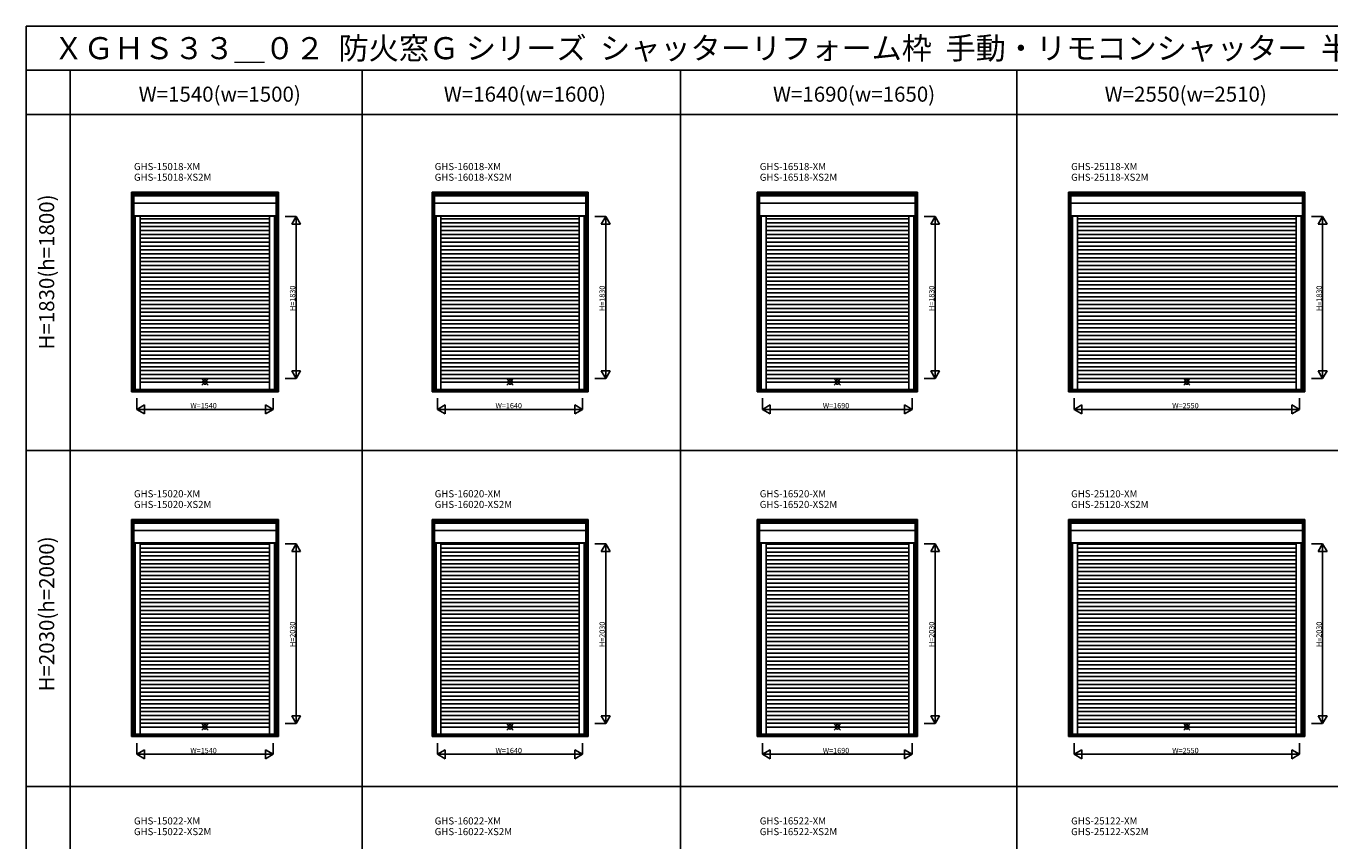
# Model space of a CAD drawing. Extents: x 0 to 27500, y 0 to 20000.
# Drawn here: x 0 to 14740, y 10785 to 20000 of the extents above; entities that cross this region are included whole.
import ezdxf
from ezdxf.enums import TextEntityAlignment as Align

# ---------------------------------------------------------------- set-up
doc = ezdxf.new("R2010")
doc.units = 0
doc.layers.get('0').update_dxf_attribs({"linetype": 'CONTINUOUS'})
for name, color, linetype in [('YKK_A1', 4, 'CONTINUOUS'), ('YKK_F1', 7, 'CONTINUOUS'), ('YKK_IN', 1, 'CONTINUOUS'), ('YKK_N1', 2, 'CONTINUOUS')]:
    doc.layers.add(name, color=color, linetype=linetype)
doc.styles.add('EXTFONT', font='txt.shx', dxfattribs={"height": 60, "bigfont": 'EXTFONT'})
doc.styles.get("Standard").update_dxf_attribs({"font": 'txt', "bigfont": 'BIGFONT'})

msp = doc.modelspace()

# ---------------------------------------------------------------- linework, layer by layer
at = {"layer": 'YKK_A1'}
for p, q in [((1191.003431, 18121.496836), (2853.002872, 18121.496836)), ((1191.003431, 15865.496306), (1191.003431, 18121.496836)), ((1209.941254, 15865.496306), (1209.941254, 18121.496836)), ((1216.003431, 15865.496306), (1216.003431, 18121.496836)), ((1216.003431, 18102.559012), (2828.002872, 18102.559012)), ((1216.003431, 18096.496836), (2828.002872, 18096.496836)), ((1217.503127, 18089.496939), (2826.503176, 18089.496939)), ((1217.503127, 18089.496939), (1217.503127, 15891.997366)), ((1217.503127, 18078.809653), (2826.503176, 18078.809653)), ((1217.503127, 17996.0081), (2826.503176, 17996.0081)), ((2826.503176, 18089.496939), (2826.503176, 15891.997366)), ((2828.002872, 15865.496306), (2828.002872, 18121.496836)), ((2834.065049, 15865.496306), (2834.065049, 18121.496836)), ((2853.002872, 15865.496306), (2853.002872, 18121.496836)), ((4591.003431, 18121.496836), (6353.002872, 18121.496836)), ((4591.003431, 15865.496306), (4591.003431, 18121.496836)), ((4609.941254, 15865.496306), (4609.941254, 18121.496836)), ((4616.003431, 15865.496306), (4616.003431, 18121.496836)), ((4616.003431, 18102.559012), (6328.002872, 18102.559012)), ((4616.003431, 18096.496836), (6328.002872, 18096.496836)), ((4617.503127, 18089.496939), (6326.503176, 18089.496939)), ((4617.503127, 18089.496939), (4617.503127, 15891.997366)), ((4617.503127, 18078.809653), (6326.503176, 18078.809653)), ((4617.503127, 17996.0081), (6326.503176, 17996.0081)), ((6326.503176, 18089.496939), (6326.503176, 15891.997366)), ((6328.002872, 15865.496306), (6328.002872, 18121.496836)), ((6334.065049, 15865.496306), (6334.065049, 18121.496836)), ((6353.002872, 15865.496306), (6353.002872, 18121.496836)), ((8266.003433, 18121.496836), (10078.002874, 18121.496836)), ((8266.003433, 15865.496306), (8266.003433, 18121.496836)), ((8284.941256, 15865.496306), (8284.941256, 18121.496836)), ((8291.003433, 15865.496306), (8291.003433, 18121.496836)), ((8291.003433, 18102.559012), (10053.002874, 18102.559012)), ((8291.003433, 18096.496836), (10053.002874, 18096.496836)), ((8292.503129, 18089.496939), (10051.503178, 18089.496939)), ((8292.503129, 18089.496939), (8292.503129, 15891.997366)), ((8292.503129, 18078.809653), (10051.503178, 18078.809653)), ((8292.503129, 17996.0081), (10051.503178, 17996.0081)), ((10051.503178, 18089.496939), (10051.503178, 15891.997366)), ((10053.002874, 15865.496306), (10053.002874, 18121.496836)), ((10059.065051, 15865.496306), (10059.065051, 18121.496836)), ((10078.002874, 15865.496306), (10078.002874, 18121.496836)), ((11786.003431, 18121.496836), (14458.002872, 18121.496836)), ((11786.003431, 15865.496306), (11786.003431, 18121.496836)), ((11804.941254, 15865.496306), (11804.941254, 18121.496836)), ((11811.003431, 15865.496306), (11811.003431, 18121.496836)), ((11811.003431, 18102.559012), (14433.002872, 18102.559012)), ((11811.003431, 18096.496836), (14433.002872, 18096.496836)), ((11812.503127, 18089.496939), (14431.503176, 18089.496939)), ((11812.503127, 18089.496939), (11812.503127, 15891.997366)), ((11812.503127, 18078.809653), (14431.503176, 18078.809653)), ((11812.503127, 17996.0081), (14431.503176, 17996.0081)), ((14431.503176, 18089.496939), (14431.503176, 15891.997366)), ((14433.002872, 15865.496306), (14433.002872, 18121.496836)), ((14439.065049, 15865.496306), (14439.065049, 18121.496836)), ((14458.002872, 15865.496306), (14458.002872, 18121.496836)), ((1217.503127, 17854.996903), (2826.503176, 17854.996903)), ((1217.503127, 17851.994502), (2826.503176, 17851.994502)), ((1234.503144, 17851.994502), (1234.503144, 15891.997366)), ((1290.503144, 17851.994502), (1290.503144, 15891.997366)), ((2753.503159, 17851.994502), (2753.503159, 15891.997366)), ((2809.503159, 17851.994502), (2809.503159, 15891.997366)), ((4617.503127, 17854.996903), (6326.503176, 17854.996903)), ((4617.503127, 17851.994502), (6326.503176, 17851.994502)), ((4634.503144, 17851.994502), (4634.503144, 15891.997366)), ((4690.503144, 17851.994502), (4690.503144, 15891.997366)), ((6253.503159, 17851.994502), (6253.503159, 15891.997366)), ((6309.503159, 17851.994502), (6309.503159, 15891.997366)), ((8292.503129, 17854.996903), (10051.503178, 17854.996903)), ((8292.503129, 17851.994502), (10051.503178, 17851.994502)), ((8309.503146, 17851.994502), (8309.503146, 15891.997366)), ((8365.503146, 17851.994502), (8365.503146, 15891.997366)), ((9978.503161, 17851.994502), (9978.503161, 15891.997366)), ((10034.503161, 17851.994502), (10034.503161, 15891.997366)), ((11812.503127, 17854.996903), (14431.503176, 17854.996903)), ((11812.503127, 17851.994502), (14431.503176, 17851.994502)), ((11829.503144, 17851.994502), (11829.503144, 15891.997366)), ((11885.503144, 17851.994502), (11885.503144, 15891.997366)), ((14358.503159, 17851.994502), (14358.503159, 15891.997366)), ((14414.503159, 17851.994502), (14414.503159, 15891.997366)), ((2753.503159, 17819.997406), (1290.503144, 17819.997406)), ((2753.503159, 17775.997406), (1290.503144, 17775.997406)), ((2753.503159, 17731.997406), (1290.503144, 17731.997406)), ((6253.503159, 17819.997406), (4690.503144, 17819.997406)), ((6253.503159, 17775.997406), (4690.503144, 17775.997406)), ((6253.503159, 17731.997406), (4690.503144, 17731.997406)), ((9978.503161, 17819.997406), (8365.503146, 17819.997406)), ((9978.503161, 17775.997406), (8365.503146, 17775.997406)), ((9978.503161, 17731.997406), (8365.503146, 17731.997406)), ((14358.503159, 17819.997406), (11885.503144, 17819.997406)), ((14358.503159, 17775.997406), (11885.503144, 17775.997406)), ((14358.503159, 17731.997406), (11885.503144, 17731.997406)), ((2753.503159, 17687.997406), (1290.503144, 17687.997406)), ((2753.503159, 17643.997406), (1290.503144, 17643.997406)), ((2753.503159, 17599.997406), (1290.503144, 17599.997406)), ((2753.503159, 17555.997406), (1290.503144, 17555.997406)), ((6253.503159, 17687.997406), (4690.503144, 17687.997406)), ((6253.503159, 17643.997406), (4690.503144, 17643.997406)), ((6253.503159, 17599.997406), (4690.503144, 17599.997406)), ((6253.503159, 17555.997406), (4690.503144, 17555.997406)), ((9978.503161, 17687.997406), (8365.503146, 17687.997406)), ((9978.503161, 17643.997406), (8365.503146, 17643.997406)), ((9978.503161, 17599.997406), (8365.503146, 17599.997406)), ((9978.503161, 17555.997406), (8365.503146, 17555.997406)), ((14358.503159, 17687.997406), (11885.503144, 17687.997406)), ((14358.503159, 17643.997406), (11885.503144, 17643.997406)), ((14358.503159, 17599.997406), (11885.503144, 17599.997406)), ((14358.503159, 17555.997406), (11885.503144, 17555.997406)), ((2753.503159, 17511.997406), (1290.503144, 17511.997406)), ((2753.503159, 17467.997406), (1290.503144, 17467.997406)), ((2753.503159, 17423.997406), (1290.503144, 17423.997406)), ((6253.503159, 17511.997406), (4690.503144, 17511.997406)), ((6253.503159, 17467.997406), (4690.503144, 17467.997406)), ((6253.503159, 17423.997406), (4690.503144, 17423.997406)), ((9978.503161, 17511.997406), (8365.503146, 17511.997406)), ((9978.503161, 17467.997406), (8365.503146, 17467.997406)), ((9978.503161, 17423.997406), (8365.503146, 17423.997406)), ((14358.503159, 17511.997406), (11885.503144, 17511.997406)), ((14358.503159, 17467.997406), (11885.503144, 17467.997406)), ((14358.503159, 17423.997406), (11885.503144, 17423.997406)), ((2753.503159, 17379.997406), (1290.503144, 17379.997406)), ((2753.503159, 17335.997406), (1290.503144, 17335.997406)), ((2753.503159, 17291.997406), (1290.503144, 17291.997406)), ((2753.503159, 17247.997406), (1290.503144, 17247.997406)), ((6253.503159, 17379.997406), (4690.503144, 17379.997406)), ((6253.503159, 17335.997406), (4690.503144, 17335.997406)), ((6253.503159, 17291.997406), (4690.503144, 17291.997406)), ((6253.503159, 17247.997406), (4690.503144, 17247.997406)), ((9978.503161, 17379.997406), (8365.503146, 17379.997406)), ((9978.503161, 17335.997406), (8365.503146, 17335.997406)), ((9978.503161, 17291.997406), (8365.503146, 17291.997406)), ((9978.503161, 17247.997406), (8365.503146, 17247.997406)), ((14358.503159, 17379.997406), (11885.503144, 17379.997406)), ((14358.503159, 17335.997406), (11885.503144, 17335.997406)), ((14358.503159, 17291.997406), (11885.503144, 17291.997406)), ((14358.503159, 17247.997406), (11885.503144, 17247.997406)), ((2753.503159, 17203.997406), (1290.503144, 17203.997406)), ((2753.503159, 17159.997406), (1290.503144, 17159.997406)), ((2753.503159, 17115.997406), (1290.503144, 17115.997406)), ((6253.503159, 17203.997406), (4690.503144, 17203.997406)), ((6253.503159, 17159.997406), (4690.503144, 17159.997406)), ((6253.503159, 17115.997406), (4690.503144, 17115.997406)), ((9978.503161, 17203.997406), (8365.503146, 17203.997406)), ((9978.503161, 17159.997406), (8365.503146, 17159.997406)), ((9978.503161, 17115.997406), (8365.503146, 17115.997406)), ((14358.503159, 17203.997406), (11885.503144, 17203.997406)), ((14358.503159, 17159.997406), (11885.503144, 17159.997406)), ((14358.503159, 17115.997406), (11885.503144, 17115.997406)), ((2753.503159, 17071.997406), (1290.503144, 17071.997406)), ((2753.503159, 17027.997406), (1290.503144, 17027.997406)), ((2753.503159, 16983.997406), (1290.503144, 16983.997406)), ((6253.503159, 17071.997406), (4690.503144, 17071.997406)), ((6253.503159, 17027.997406), (4690.503144, 17027.997406)), ((6253.503159, 16983.997406), (4690.503144, 16983.997406)), ((9978.503161, 17071.997406), (8365.503146, 17071.997406)), ((9978.503161, 17027.997406), (8365.503146, 17027.997406)), ((9978.503161, 16983.997406), (8365.503146, 16983.997406)), ((14358.503159, 17071.997406), (11885.503144, 17071.997406)), ((14358.503159, 17027.997406), (11885.503144, 17027.997406)), ((14358.503159, 16983.997406), (11885.503144, 16983.997406)), ((2753.503159, 16939.997406), (1290.503144, 16939.997406)), ((2753.503159, 16895.997406), (1290.503144, 16895.997406)), ((2753.503159, 16851.997406), (1290.503144, 16851.997406)), ((2753.503159, 16807.997406), (1290.503144, 16807.997406)), ((6253.503159, 16939.997406), (4690.503144, 16939.997406)), ((6253.503159, 16895.997406), (4690.503144, 16895.997406)), ((6253.503159, 16851.997406), (4690.503144, 16851.997406)), ((6253.503159, 16807.997406), (4690.503144, 16807.997406)), ((9978.503161, 16939.997406), (8365.503146, 16939.997406)), ((9978.503161, 16895.997406), (8365.503146, 16895.997406)), ((9978.503161, 16851.997406), (8365.503146, 16851.997406)), ((9978.503161, 16807.997406), (8365.503146, 16807.997406)), ((14358.503159, 16939.997406), (11885.503144, 16939.997406)), ((14358.503159, 16895.997406), (11885.503144, 16895.997406)), ((14358.503159, 16851.997406), (11885.503144, 16851.997406)), ((14358.503159, 16807.997406), (11885.503144, 16807.997406)), ((2753.503159, 16763.997406), (1290.503144, 16763.997406)), ((2753.503159, 16719.997406), (1290.503144, 16719.997406)), ((2753.503159, 16675.997406), (1290.503144, 16675.997406)), ((6253.503159, 16763.997406), (4690.503144, 16763.997406)), ((6253.503159, 16719.997406), (4690.503144, 16719.997406)), ((6253.503159, 16675.997406), (4690.503144, 16675.997406)), ((9978.503161, 16763.997406), (8365.503146, 16763.997406)), ((9978.503161, 16719.997406), (8365.503146, 16719.997406)), ((9978.503161, 16675.997406), (8365.503146, 16675.997406)), ((14358.503159, 16763.997406), (11885.503144, 16763.997406)), ((14358.503159, 16719.997406), (11885.503144, 16719.997406)), ((14358.503159, 16675.997406), (11885.503144, 16675.997406)), ((2753.503159, 16631.997406), (1290.503144, 16631.997406)), ((2753.503159, 16587.997406), (1290.503144, 16587.997406)), ((2753.503159, 16543.997406), (1290.503144, 16543.997406)), ((6253.503159, 16631.997406), (4690.503144, 16631.997406)), ((6253.503159, 16587.997406), (4690.503144, 16587.997406)), ((6253.503159, 16543.997406), (4690.503144, 16543.997406)), ((9978.503161, 16631.997406), (8365.503146, 16631.997406)), ((9978.503161, 16587.997406), (8365.503146, 16587.997406)), ((9978.503161, 16543.997406), (8365.503146, 16543.997406)), ((14358.503159, 16631.997406), (11885.503144, 16631.997406)), ((14358.503159, 16587.997406), (11885.503144, 16587.997406)), ((14358.503159, 16543.997406), (11885.503144, 16543.997406)), ((2753.503159, 16499.997406), (1290.503144, 16499.997406)), ((2753.503159, 16455.997406), (1290.503144, 16455.997406)), ((2753.503159, 16411.997406), (1290.503144, 16411.997406)), ((2753.503159, 16367.997406), (1290.503144, 16367.997406)), ((6253.503159, 16499.997406), (4690.503144, 16499.997406)), ((6253.503159, 16455.997406), (4690.503144, 16455.997406)), ((6253.503159, 16411.997406), (4690.503144, 16411.997406)), ((6253.503159, 16367.997406), (4690.503144, 16367.997406)), ((9978.503161, 16499.997406), (8365.503146, 16499.997406)), ((9978.503161, 16455.997406), (8365.503146, 16455.997406)), ((9978.503161, 16411.997406), (8365.503146, 16411.997406)), ((9978.503161, 16367.997406), (8365.503146, 16367.997406)), ((14358.503159, 16499.997406), (11885.503144, 16499.997406)), ((14358.503159, 16455.997406), (11885.503144, 16455.997406)), ((14358.503159, 16411.997406), (11885.503144, 16411.997406)), ((14358.503159, 16367.997406), (11885.503144, 16367.997406)), ((2753.503159, 16323.997406), (1290.503144, 16323.997406)), ((2753.503159, 16279.997406), (1290.503144, 16279.997406)), ((2753.503159, 16235.997406), (1290.503144, 16235.997406)), ((6253.503159, 16323.997406), (4690.503144, 16323.997406)), ((6253.503159, 16279.997406), (4690.503144, 16279.997406)), ((6253.503159, 16235.997406), (4690.503144, 16235.997406)), ((9978.503161, 16323.997406), (8365.503146, 16323.997406)), ((9978.503161, 16279.997406), (8365.503146, 16279.997406)), ((9978.503161, 16235.997406), (8365.503146, 16235.997406)), ((14358.503159, 16323.997406), (11885.503144, 16323.997406)), ((14358.503159, 16279.997406), (11885.503144, 16279.997406)), ((14358.503159, 16235.997406), (11885.503144, 16235.997406)), ((2753.503159, 16191.997406), (1290.503144, 16191.997406)), ((2753.503159, 16147.997406), (1290.503144, 16147.997406)), ((2753.503159, 16103.997406), (1290.503144, 16103.997406)), ((6253.503159, 16191.997406), (4690.503144, 16191.997406)), ((6253.503159, 16147.997406), (4690.503144, 16147.997406)), ((6253.503159, 16103.997406), (4690.503144, 16103.997406)), ((9978.503161, 16191.997406), (8365.503146, 16191.997406)), ((9978.503161, 16147.997406), (8365.503146, 16147.997406)), ((9978.503161, 16103.997406), (8365.503146, 16103.997406)), ((14358.503159, 16191.997406), (11885.503144, 16191.997406)), ((14358.503159, 16147.997406), (11885.503144, 16147.997406)), ((14358.503159, 16103.997406), (11885.503144, 16103.997406)), ((2753.503159, 16059.997406), (1290.503144, 16059.997406)), ((2753.503159, 16015.997406), (1290.503144, 16015.997406)), ((2753.503159, 15971.997406), (1290.503144, 15971.997406)), ((6253.503159, 16059.997406), (4690.503144, 16059.997406)), ((6253.503159, 16015.997406), (4690.503144, 16015.997406)), ((6253.503159, 15971.997406), (4690.503144, 15971.997406)), ((9978.503161, 16059.997406), (8365.503146, 16059.997406)), ((9978.503161, 16015.997406), (8365.503146, 16015.997406)), ((9978.503161, 15971.997406), (8365.503146, 15971.997406)), ((14358.503159, 16059.997406), (11885.503144, 16059.997406)), ((14358.503159, 16015.997406), (11885.503144, 16015.997406)), ((14358.503159, 15971.997406), (11885.503144, 15971.997406)), ((1191.003431, 15865.496306), (2853.002872, 15865.496306)), ((1216.003431, 15890.496306), (2828.002872, 15890.496306)), ((1216.003431, 15884.434129), (2828.002872, 15884.434129)), ((1217.503127, 15891.997366), (2826.503176, 15891.997366)), ((4591.003431, 15865.496306), (6353.002872, 15865.496306)), ((4616.003431, 15890.496306), (6328.002872, 15890.496306)), ((4616.003431, 15884.434129), (6328.002872, 15884.434129)), ((4617.503127, 15891.997366), (6326.503176, 15891.997366)), ((8266.003433, 15865.496306), (10078.002874, 15865.496306)), ((8291.003433, 15890.496306), (10053.002874, 15890.496306)), ((8291.003433, 15884.434129), (10053.002874, 15884.434129)), ((8292.503129, 15891.997366), (10051.503178, 15891.997366)), ((11786.003431, 15865.496306), (14458.002872, 15865.496306)), ((11811.003431, 15890.496306), (14433.002872, 15890.496306)), ((11811.003431, 15884.434129), (14433.002872, 15884.434129)), ((11812.503127, 15891.997366), (14431.503176, 15891.997366)), ((1191.003431, 14421.496836), (2853.002872, 14421.496836)), ((1191.003431, 11965.496306), (1191.003431, 14421.496836)), ((1209.941254, 11965.496306), (1209.941254, 14421.496836)), ((1216.003431, 11965.496306), (1216.003431, 14421.496836)), ((1216.003431, 14402.559012), (2828.002872, 14402.559012)), ((1216.003431, 14396.496836), (2828.002872, 14396.496836)), ((1217.503127, 14389.496939), (2826.503176, 14389.496939)), ((1217.503127, 14389.496939), (1217.503127, 11991.997366)), ((1217.503127, 14378.809653), (2826.503176, 14378.809653)), ((2826.503176, 14389.496939), (2826.503176, 11991.997366)), ((2828.002872, 11965.496306), (2828.002872, 14421.496836)), ((2834.065049, 11965.496306), (2834.065049, 14421.496836)), ((2853.002872, 11965.496306), (2853.002872, 14421.496836)), ((4591.003431, 14421.496836), (6353.002872, 14421.496836)), ((4591.003431, 11965.496306), (4591.003431, 14421.496836)), ((4609.941254, 11965.496306), (4609.941254, 14421.496836)), ((4616.003431, 11965.496306), (4616.003431, 14421.496836)), ((4616.003431, 14402.559012), (6328.002872, 14402.559012)), ((4616.003431, 14396.496836), (6328.002872, 14396.496836)), ((4617.503127, 14389.496939), (6326.503176, 14389.496939)), ((4617.503127, 14389.496939), (4617.503127, 11991.997366)), ((4617.503127, 14378.809653), (6326.503176, 14378.809653)), ((6326.503176, 14389.496939), (6326.503176, 11991.997366)), ((6328.002872, 11965.496306), (6328.002872, 14421.496836)), ((6334.065049, 11965.496306), (6334.065049, 14421.496836)), ((6353.002872, 11965.496306), (6353.002872, 14421.496836)), ((8266.003433, 14421.496836), (10078.002874, 14421.496836)), ((8266.003433, 11965.496306), (8266.003433, 14421.496836)), ((8284.941256, 11965.496306), (8284.941256, 14421.496836)), ((8291.003433, 11965.496306), (8291.003433, 14421.496836)), ((8291.003433, 14402.559012), (10053.002874, 14402.559012)), ((8291.003433, 14396.496836), (10053.002874, 14396.496836)), ((8292.503129, 14389.496939), (10051.503178, 14389.496939)), ((8292.503129, 14389.496939), (8292.503129, 11991.997366)), ((8292.503129, 14378.809653), (10051.503178, 14378.809653)), ((10051.503178, 14389.496939), (10051.503178, 11991.997366)), ((10053.002874, 11965.496306), (10053.002874, 14421.496836)), ((10059.065051, 11965.496306), (10059.065051, 14421.496836)), ((10078.002874, 11965.496306), (10078.002874, 14421.496836)), ((11786.003431, 14421.496836), (14458.002872, 14421.496836)), ((11786.003431, 11965.496306), (11786.003431, 14421.496836)), ((11804.941254, 11965.496306), (11804.941254, 14421.496836)), ((11811.003431, 11965.496306), (11811.003431, 14421.496836)), ((11811.003431, 14402.559012), (14433.002872, 14402.559012)), ((11811.003431, 14396.496836), (14433.002872, 14396.496836)), ((11812.503127, 14389.496939), (14431.503176, 14389.496939)), ((11812.503127, 14389.496939), (11812.503127, 11991.997366)), ((11812.503127, 14378.809653), (14431.503176, 14378.809653)), ((14431.503176, 14389.496939), (14431.503176, 11991.997366)), ((14433.002872, 11965.496306), (14433.002872, 14421.496836)), ((14439.065049, 11965.496306), (14439.065049, 14421.496836)), ((14458.002872, 11965.496306), (14458.002872, 14421.496836)), ((1217.503127, 14296.0081), (2826.503176, 14296.0081)), ((1217.503127, 14154.996903), (2826.503176, 14154.996903)), ((1217.503127, 14151.994502), (2826.503176, 14151.994502)), ((1234.503144, 14151.994502), (1234.503144, 11991.997366)), ((1290.503144, 14151.994502), (1290.503144, 11991.997366)), ((2753.503159, 14151.994502), (2753.503159, 11991.997366)), ((2809.503159, 14151.994502), (2809.503159, 11991.997366)), ((4617.503127, 14296.0081), (6326.503176, 14296.0081)), ((4617.503127, 14154.996903), (6326.503176, 14154.996903)), ((4617.503127, 14151.994502), (6326.503176, 14151.994502)), ((4634.503144, 14151.994502), (4634.503144, 11991.997366)), ((4690.503144, 14151.994502), (4690.503144, 11991.997366)), ((6253.503159, 14151.994502), (6253.503159, 11991.997366)), ((6309.503159, 14151.994502), (6309.503159, 11991.997366)), ((8292.503129, 14296.0081), (10051.503178, 14296.0081)), ((8292.503129, 14154.996903), (10051.503178, 14154.996903)), ((8292.503129, 14151.994502), (10051.503178, 14151.994502)), ((8309.503146, 14151.994502), (8309.503146, 11991.997366)), ((8365.503146, 14151.994502), (8365.503146, 11991.997366)), ((9978.503161, 14151.994502), (9978.503161, 11991.997366)), ((10034.503161, 14151.994502), (10034.503161, 11991.997366)), ((11812.503127, 14296.0081), (14431.503176, 14296.0081)), ((11812.503127, 14154.996903), (14431.503176, 14154.996903)), ((11812.503127, 14151.994502), (14431.503176, 14151.994502)), ((11829.503144, 14151.994502), (11829.503144, 11991.997366)), ((11885.503144, 14151.994502), (11885.503144, 11991.997366)), ((14358.503159, 14151.994502), (14358.503159, 11991.997366)), ((14414.503159, 14151.994502), (14414.503159, 11991.997366)), ((2753.503159, 14139.997406), (1290.503144, 14139.997406)), ((2753.503159, 14095.997406), (1290.503144, 14095.997406)), ((2753.503159, 14051.997406), (1290.503144, 14051.997406)), ((2753.503159, 14007.997406), (1290.503144, 14007.997406)), ((6253.503159, 14139.997406), (4690.503144, 14139.997406)), ((6253.503159, 14095.997406), (4690.503144, 14095.997406)), ((6253.503159, 14051.997406), (4690.503144, 14051.997406)), ((6253.503159, 14007.997406), (4690.503144, 14007.997406)), ((9978.503161, 14139.997406), (8365.503146, 14139.997406)), ((9978.503161, 14095.997406), (8365.503146, 14095.997406)), ((9978.503161, 14051.997406), (8365.503146, 14051.997406)), ((9978.503161, 14007.997406), (8365.503146, 14007.997406)), ((14358.503159, 14139.997406), (11885.503144, 14139.997406)), ((14358.503159, 14095.997406), (11885.503144, 14095.997406)), ((14358.503159, 14051.997406), (11885.503144, 14051.997406)), ((14358.503159, 14007.997406), (11885.503144, 14007.997406)), ((2753.503159, 13963.997406), (1290.503144, 13963.997406)), ((2753.503159, 13919.997406), (1290.503144, 13919.997406)), ((2753.503159, 13875.997406), (1290.503144, 13875.997406)), ((6253.503159, 13963.997406), (4690.503144, 13963.997406)), ((6253.503159, 13919.997406), (4690.503144, 13919.997406)), ((6253.503159, 13875.997406), (4690.503144, 13875.997406)), ((9978.503161, 13963.997406), (8365.503146, 13963.997406)), ((9978.503161, 13919.997406), (8365.503146, 13919.997406)), ((9978.503161, 13875.997406), (8365.503146, 13875.997406)), ((14358.503159, 13963.997406), (11885.503144, 13963.997406)), ((14358.503159, 13919.997406), (11885.503144, 13919.997406)), ((14358.503159, 13875.997406), (11885.503144, 13875.997406)), ((2753.503159, 13831.997406), (1290.503144, 13831.997406)), ((2753.503159, 13787.997406), (1290.503144, 13787.997406)), ((2753.503159, 13743.997406), (1290.503144, 13743.997406)), ((6253.503159, 13831.997406), (4690.503144, 13831.997406)), ((6253.503159, 13787.997406), (4690.503144, 13787.997406)), ((6253.503159, 13743.997406), (4690.503144, 13743.997406)), ((9978.503161, 13831.997406), (8365.503146, 13831.997406)), ((9978.503161, 13787.997406), (8365.503146, 13787.997406)), ((9978.503161, 13743.997406), (8365.503146, 13743.997406)), ((14358.503159, 13831.997406), (11885.503144, 13831.997406)), ((14358.503159, 13787.997406), (11885.503144, 13787.997406)), ((14358.503159, 13743.997406), (11885.503144, 13743.997406)), ((2753.503159, 13699.997406), (1290.503144, 13699.997406)), ((2753.503159, 13655.997406), (1290.503144, 13655.997406)), ((2753.503159, 13611.997406), (1290.503144, 13611.997406)), ((2753.503159, 13567.997406), (1290.503144, 13567.997406)), ((6253.503159, 13699.997406), (4690.503144, 13699.997406)), ((6253.503159, 13655.997406), (4690.503144, 13655.997406)), ((6253.503159, 13611.997406), (4690.503144, 13611.997406)), ((6253.503159, 13567.997406), (4690.503144, 13567.997406)), ((9978.503161, 13699.997406), (8365.503146, 13699.997406)), ((9978.503161, 13655.997406), (8365.503146, 13655.997406)), ((9978.503161, 13611.997406), (8365.503146, 13611.997406)), ((9978.503161, 13567.997406), (8365.503146, 13567.997406)), ((14358.503159, 13699.997406), (11885.503144, 13699.997406)), ((14358.503159, 13655.997406), (11885.503144, 13655.997406)), ((14358.503159, 13611.997406), (11885.503144, 13611.997406)), ((14358.503159, 13567.997406), (11885.503144, 13567.997406)), ((2753.503159, 13523.997406), (1290.503144, 13523.997406)), ((2753.503159, 13479.997406), (1290.503144, 13479.997406)), ((2753.503159, 13435.997406), (1290.503144, 13435.997406)), ((6253.503159, 13523.997406), (4690.503144, 13523.997406)), ((6253.503159, 13479.997406), (4690.503144, 13479.997406)), ((6253.503159, 13435.997406), (4690.503144, 13435.997406)), ((9978.503161, 13523.997406), (8365.503146, 13523.997406)), ((9978.503161, 13479.997406), (8365.503146, 13479.997406)), ((9978.503161, 13435.997406), (8365.503146, 13435.997406)), ((14358.503159, 13523.997406), (11885.503144, 13523.997406)), ((14358.503159, 13479.997406), (11885.503144, 13479.997406)), ((14358.503159, 13435.997406), (11885.503144, 13435.997406)), ((2753.503159, 13391.997406), (1290.503144, 13391.997406)), ((2753.503159, 13347.997406), (1290.503144, 13347.997406)), ((2753.503159, 13303.997406), (1290.503144, 13303.997406)), ((6253.503159, 13391.997406), (4690.503144, 13391.997406)), ((6253.503159, 13347.997406), (4690.503144, 13347.997406)), ((6253.503159, 13303.997406), (4690.503144, 13303.997406)), ((9978.503161, 13391.997406), (8365.503146, 13391.997406)), ((9978.503161, 13347.997406), (8365.503146, 13347.997406)), ((9978.503161, 13303.997406), (8365.503146, 13303.997406)), ((14358.503159, 13391.997406), (11885.503144, 13391.997406)), ((14358.503159, 13347.997406), (11885.503144, 13347.997406)), ((14358.503159, 13303.997406), (11885.503144, 13303.997406)), ((2753.503159, 13259.997406), (1290.503144, 13259.997406)), ((2753.503159, 13215.997406), (1290.503144, 13215.997406)), ((2753.503159, 13171.997406), (1290.503144, 13171.997406)), ((2753.503159, 13127.997406), (1290.503144, 13127.997406)), ((6253.503159, 13259.997406), (4690.503144, 13259.997406)), ((6253.503159, 13215.997406), (4690.503144, 13215.997406)), ((6253.503159, 13171.997406), (4690.503144, 13171.997406)), ((6253.503159, 13127.997406), (4690.503144, 13127.997406)), ((9978.503161, 13259.997406), (8365.503146, 13259.997406)), ((9978.503161, 13215.997406), (8365.503146, 13215.997406)), ((9978.503161, 13171.997406), (8365.503146, 13171.997406)), ((9978.503161, 13127.997406), (8365.503146, 13127.997406)), ((14358.503159, 13259.997406), (11885.503144, 13259.997406)), ((14358.503159, 13215.997406), (11885.503144, 13215.997406)), ((14358.503159, 13171.997406), (11885.503144, 13171.997406)), ((14358.503159, 13127.997406), (11885.503144, 13127.997406)), ((2753.503159, 13083.997406), (1290.503144, 13083.997406)), ((2753.503159, 13039.997406), (1290.503144, 13039.997406)), ((2753.503159, 12995.997406), (1290.503144, 12995.997406)), ((6253.503159, 13083.997406), (4690.503144, 13083.997406)), ((6253.503159, 13039.997406), (4690.503144, 13039.997406)), ((6253.503159, 12995.997406), (4690.503144, 12995.997406)), ((9978.503161, 13083.997406), (8365.503146, 13083.997406)), ((9978.503161, 13039.997406), (8365.503146, 13039.997406)), ((9978.503161, 12995.997406), (8365.503146, 12995.997406)), ((14358.503159, 13083.997406), (11885.503144, 13083.997406)), ((14358.503159, 13039.997406), (11885.503144, 13039.997406)), ((14358.503159, 12995.997406), (11885.503144, 12995.997406)), ((2753.503159, 12951.997406), (1290.503144, 12951.997406)), ((2753.503159, 12907.997406), (1290.503144, 12907.997406)), ((2753.503159, 12863.997406), (1290.503144, 12863.997406)), ((6253.503159, 12951.997406), (4690.503144, 12951.997406)), ((6253.503159, 12907.997406), (4690.503144, 12907.997406)), ((6253.503159, 12863.997406), (4690.503144, 12863.997406)), ((9978.503161, 12951.997406), (8365.503146, 12951.997406)), ((9978.503161, 12907.997406), (8365.503146, 12907.997406)), ((9978.503161, 12863.997406), (8365.503146, 12863.997406)), ((14358.503159, 12951.997406), (11885.503144, 12951.997406)), ((14358.503159, 12907.997406), (11885.503144, 12907.997406)), ((14358.503159, 12863.997406), (11885.503144, 12863.997406)), ((2753.503159, 12819.997406), (1290.503144, 12819.997406)), ((2753.503159, 12775.997406), (1290.503144, 12775.997406)), ((2753.503159, 12731.997406), (1290.503144, 12731.997406)), ((2753.503159, 12687.997406), (1290.503144, 12687.997406)), ((6253.503159, 12819.997406), (4690.503144, 12819.997406)), ((6253.503159, 12775.997406), (4690.503144, 12775.997406)), ((6253.503159, 12731.997406), (4690.503144, 12731.997406)), ((6253.503159, 12687.997406), (4690.503144, 12687.997406)), ((9978.503161, 12819.997406), (8365.503146, 12819.997406)), ((9978.503161, 12775.997406), (8365.503146, 12775.997406)), ((9978.503161, 12731.997406), (8365.503146, 12731.997406)), ((9978.503161, 12687.997406), (8365.503146, 12687.997406)), ((14358.503159, 12819.997406), (11885.503144, 12819.997406)), ((14358.503159, 12775.997406), (11885.503144, 12775.997406)), ((14358.503159, 12731.997406), (11885.503144, 12731.997406)), ((14358.503159, 12687.997406), (11885.503144, 12687.997406)), ((2753.503159, 12643.997406), (1290.503144, 12643.997406)), ((2753.503159, 12599.997406), (1290.503144, 12599.997406)), ((2753.503159, 12555.997406), (1290.503144, 12555.997406)), ((6253.503159, 12643.997406), (4690.503144, 12643.997406)), ((6253.503159, 12599.997406), (4690.503144, 12599.997406)), ((6253.503159, 12555.997406), (4690.503144, 12555.997406)), ((9978.503161, 12643.997406), (8365.503146, 12643.997406)), ((9978.503161, 12599.997406), (8365.503146, 12599.997406)), ((9978.503161, 12555.997406), (8365.503146, 12555.997406)), ((14358.503159, 12643.997406), (11885.503144, 12643.997406)), ((14358.503159, 12599.997406), (11885.503144, 12599.997406)), ((14358.503159, 12555.997406), (11885.503144, 12555.997406)), ((2753.503159, 12511.997406), (1290.503144, 12511.997406)), ((2753.503159, 12467.997406), (1290.503144, 12467.997406)), ((2753.503159, 12423.997406), (1290.503144, 12423.997406)), ((6253.503159, 12511.997406), (4690.503144, 12511.997406)), ((6253.503159, 12467.997406), (4690.503144, 12467.997406)), ((6253.503159, 12423.997406), (4690.503144, 12423.997406)), ((9978.503161, 12511.997406), (8365.503146, 12511.997406)), ((9978.503161, 12467.997406), (8365.503146, 12467.997406)), ((9978.503161, 12423.997406), (8365.503146, 12423.997406)), ((14358.503159, 12511.997406), (11885.503144, 12511.997406)), ((14358.503159, 12467.997406), (11885.503144, 12467.997406)), ((14358.503159, 12423.997406), (11885.503144, 12423.997406)), ((2753.503159, 12379.997406), (1290.503144, 12379.997406)), ((2753.503159, 12335.997406), (1290.503144, 12335.997406)), ((2753.503159, 12291.997406), (1290.503144, 12291.997406)), ((2753.503159, 12247.997406), (1290.503144, 12247.997406)), ((6253.503159, 12379.997406), (4690.503144, 12379.997406)), ((6253.503159, 12335.997406), (4690.503144, 12335.997406)), ((6253.503159, 12291.997406), (4690.503144, 12291.997406)), ((6253.503159, 12247.997406), (4690.503144, 12247.997406)), ((9978.503161, 12379.997406), (8365.503146, 12379.997406)), ((9978.503161, 12335.997406), (8365.503146, 12335.997406)), ((9978.503161, 12291.997406), (8365.503146, 12291.997406)), ((9978.503161, 12247.997406), (8365.503146, 12247.997406)), ((14358.503159, 12379.997406), (11885.503144, 12379.997406)), ((14358.503159, 12335.997406), (11885.503144, 12335.997406)), ((14358.503159, 12291.997406), (11885.503144, 12291.997406)), ((14358.503159, 12247.997406), (11885.503144, 12247.997406)), ((2753.503159, 12203.997406), (1290.503144, 12203.997406)), ((2753.503159, 12159.997406), (1290.503144, 12159.997406)), ((2753.503159, 12115.997406), (1290.503144, 12115.997406)), ((6253.503159, 12203.997406), (4690.503144, 12203.997406)), ((6253.503159, 12159.997406), (4690.503144, 12159.997406)), ((6253.503159, 12115.997406), (4690.503144, 12115.997406)), ((9978.503161, 12203.997406), (8365.503146, 12203.997406)), ((9978.503161, 12159.997406), (8365.503146, 12159.997406)), ((9978.503161, 12115.997406), (8365.503146, 12115.997406)), ((14358.503159, 12203.997406), (11885.503144, 12203.997406)), ((14358.503159, 12159.997406), (11885.503144, 12159.997406)), ((14358.503159, 12115.997406), (11885.503144, 12115.997406)), ((1191.003431, 11965.496306), (2853.002872, 11965.496306)), ((1216.003431, 11990.496306), (2828.002872, 11990.496306)), ((1216.003431, 11984.434129), (2828.002872, 11984.434129)), ((1217.503127, 11991.997366), (2826.503176, 11991.997366)), ((2753.503159, 12071.997406), (1290.503144, 12071.997406)), ((4591.003431, 11965.496306), (6353.002872, 11965.496306)), ((4616.003431, 11990.496306), (6328.002872, 11990.496306)), ((4616.003431, 11984.434129), (6328.002872, 11984.434129)), ((4617.503127, 11991.997366), (6326.503176, 11991.997366)), ((6253.503159, 12071.997406), (4690.503144, 12071.997406)), ((8266.003433, 11965.496306), (10078.002874, 11965.496306)), ((8291.003433, 11990.496306), (10053.002874, 11990.496306)), ((8291.003433, 11984.434129), (10053.002874, 11984.434129)), ((8292.503129, 11991.997366), (10051.503178, 11991.997366)), ((9978.503161, 12071.997406), (8365.503146, 12071.997406)), ((11786.003431, 11965.496306), (14458.002872, 11965.496306)), ((11811.003431, 11990.496306), (14433.002872, 11990.496306)), ((11811.003431, 11984.434129), (14433.002872, 11984.434129)), ((11812.503127, 11991.997366), (14431.503176, 11991.997366)), ((14358.503159, 12071.997406), (11885.503144, 12071.997406))]:
    msp.add_line(p, q, dxfattribs=at)
at = {"layer": 'YKK_F1', "color": 7}
for p, q in [((0, 20000), (27500, 20000)), ((0, 0), (0, 20000)), ((0, 19500), (27000, 19500)), ((500, 0), (500, 19500)), ((3800, 0), (3800, 19500)), ((7400, 0), (7400, 19500)), ((11200, 0), (11200, 19500)), ((0, 19000), (27000, 19000)), ((0, 15200), (27000, 15200)), ((0, 11400), (27000, 11400))]:
    msp.add_line(p, q, dxfattribs=at)
at = {"layer": 'YKK_IN', "linetype": 'Continuous'}
for p, q in [((1986.687787, 15939.601646), (2057.398465, 16010.312324)), ((1986.687787, 16010.312324), (2057.398465, 15939.601646)), ((5436.687787, 15939.601646), (5507.398465, 16010.312324)), ((5436.687787, 16010.312324), (5507.398465, 15939.601646)), ((9136.68779, 15939.601646), (9207.398468, 16010.312324)), ((9136.68779, 16010.312324), (9207.398468, 15939.601646)), ((13086.687787, 15939.601646), (13157.398465, 16010.312324)), ((13086.687787, 16010.312324), (13157.398465, 15939.601646)), ((1986.687787, 12039.601646), (2057.398465, 12110.312324)), ((1986.687787, 12110.312324), (2057.398465, 12039.601646)), ((5436.687787, 12039.601646), (5507.398465, 12110.312324)), ((5436.687787, 12110.312324), (5507.398465, 12039.601646)), ((9136.68779, 12039.601646), (9207.398468, 12110.312324)), ((9136.68779, 12110.312324), (9207.398468, 12039.601646)), ((13086.687787, 12039.601646), (13157.398465, 12110.312324)), ((13086.687787, 12110.312324), (13157.398465, 12039.601646))]:
    msp.add_line(p, q, dxfattribs=at)
for centre in [(2022.043126, 15974.956985), (5472.043126, 15974.956985), (9172.043129, 15974.956985), (13122.043126, 15974.956985), (2022.043126, 12074.956985), (5472.043126, 12074.956985), (9172.043129, 12074.956985), (13122.043126, 12074.956985)]:
    msp.add_circle(centre, 25, dxfattribs=at)
at = {"layer": 'YKK_N1', "linetype": 'Continuous'}
for p, q in [((2928.002872, 17844.996943), (3053.002872, 17844.996943)), ((3003.002872, 17758.394403), (3053.002872, 17844.996943)), ((3053.002872, 17844.996943), (3053.002872, 16014.996943)), ((3103.002872, 17758.394403), (3053.002872, 17844.996943)), ((6428.002872, 17844.996943), (6553.002872, 17844.996943)), ((6503.002872, 17758.394403), (6553.002872, 17844.996943)), ((6553.002872, 17844.996943), (6553.002872, 16014.996943)), ((6603.002872, 17758.394403), (6553.002872, 17844.996943)), ((10153.002874, 17844.996943), (10278.002874, 17844.996943)), ((10228.002874, 17758.394403), (10278.002874, 17844.996943)), ((10278.002874, 17844.996943), (10278.002874, 16014.996943)), ((10328.002874, 17758.394403), (10278.002874, 17844.996943)), ((14533.002872, 17844.996943), (14658.002872, 17844.996943)), ((14608.002872, 17758.394403), (14658.002872, 17844.996943)), ((14658.002872, 17844.996943), (14658.002872, 16014.996943)), ((14708.002872, 17758.394403), (14658.002872, 17844.996943)), ((3003.002872, 17758.394403), (3103.002872, 17758.394403)), ((6503.002872, 17758.394403), (6603.002872, 17758.394403)), ((10228.002874, 17758.394403), (10328.002874, 17758.394403)), ((14608.002872, 17758.394403), (14708.002872, 17758.394403)), ((3003.002872, 16101.599484), (3103.002872, 16101.599484)), ((3003.002872, 16101.599484), (3053.002872, 16014.996943)), ((3053.002872, 16014.996943), (3103.002872, 16101.599484)), ((6503.002872, 16101.599484), (6603.002872, 16101.599484)), ((6503.002872, 16101.599484), (6553.002872, 16014.996943)), ((6553.002872, 16014.996943), (6603.002872, 16101.599484)), ((10228.002874, 16101.599484), (10328.002874, 16101.599484)), ((10228.002874, 16101.599484), (10278.002874, 16014.996943)), ((10278.002874, 16014.996943), (10328.002874, 16101.599484)), ((14608.002872, 16101.599484), (14708.002872, 16101.599484)), ((14608.002872, 16101.599484), (14658.002872, 16014.996943)), ((14658.002872, 16014.996943), (14708.002872, 16101.599484)), ((2928.002872, 16014.996943), (3053.002872, 16014.996943)), ((6428.002872, 16014.996943), (6553.002872, 16014.996943)), ((10153.002874, 16014.996943), (10278.002874, 16014.996943)), ((14533.002872, 16014.996943), (14658.002872, 16014.996943)), ((1252.003168, 15790.494188), (1252.003168, 15665.494188)), ((2792.003168, 15790.494188), (2792.003168, 15665.494188)), ((4652.003168, 15790.494188), (4652.003168, 15665.494188)), ((6292.003168, 15790.494188), (6292.003168, 15665.494188)), ((8327.00317, 15790.494188), (8327.00317, 15665.494188)), ((10017.00317, 15790.494188), (10017.00317, 15665.494188)), ((11847.003168, 15790.494188), (11847.003168, 15665.494188)), ((14397.003168, 15790.494188), (14397.003168, 15665.494188)), ((1252.003168, 15665.494188), (1338.605708, 15715.494188)), ((1252.003168, 15665.494188), (2792.003168, 15665.494188)), ((1338.605708, 15615.494188), (1252.003168, 15665.494188)), ((1338.605708, 15615.494188), (1338.605708, 15715.494188)), ((2792.003168, 15665.494188), (2705.400627, 15715.494188)), ((2705.400627, 15615.494188), (2705.400627, 15715.494188)), ((2705.400627, 15615.494188), (2792.003168, 15665.494188)), ((4652.003168, 15665.494188), (4738.605708, 15715.494188)), ((4652.003168, 15665.494188), (6292.003168, 15665.494188)), ((4738.605708, 15615.494188), (4652.003168, 15665.494188)), ((4738.605708, 15615.494188), (4738.605708, 15715.494188)), ((6292.003168, 15665.494188), (6205.400627, 15715.494188)), ((6205.400627, 15615.494188), (6205.400627, 15715.494188)), ((6205.400627, 15615.494188), (6292.003168, 15665.494188)), ((8327.00317, 15665.494188), (8413.605711, 15715.494188)), ((8327.00317, 15665.494188), (10017.00317, 15665.494188)), ((8413.605711, 15615.494188), (8327.00317, 15665.494188)), ((8413.605711, 15615.494188), (8413.605711, 15715.494188)), ((10017.00317, 15665.494188), (9930.40063, 15715.494188)), ((9930.40063, 15615.494188), (9930.40063, 15715.494188)), ((9930.40063, 15615.494188), (10017.00317, 15665.494188)), ((11847.003168, 15665.494188), (11933.605708, 15715.494188)), ((11847.003168, 15665.494188), (14397.003168, 15665.494188)), ((11933.605708, 15615.494188), (11847.003168, 15665.494188)), ((11933.605708, 15615.494188), (11933.605708, 15715.494188)), ((14397.003168, 15665.494188), (14310.400627, 15715.494188)), ((14310.400627, 15615.494188), (14310.400627, 15715.494188)), ((14310.400627, 15615.494188), (14397.003168, 15665.494188)), ((2928.002872, 14144.996943), (3053.002872, 14144.996943)), ((3003.002872, 14058.394403), (3053.002872, 14144.996943)), ((3003.002872, 14058.394403), (3103.002872, 14058.394403)), ((3053.002872, 14144.996943), (3053.002872, 12114.996943)), ((3103.002872, 14058.394403), (3053.002872, 14144.996943)), ((6428.002872, 14144.996943), (6553.002872, 14144.996943)), ((6503.002872, 14058.394403), (6553.002872, 14144.996943)), ((6503.002872, 14058.394403), (6603.002872, 14058.394403)), ((6553.002872, 14144.996943), (6553.002872, 12114.996943)), ((6603.002872, 14058.394403), (6553.002872, 14144.996943)), ((10153.002874, 14144.996943), (10278.002874, 14144.996943)), ((10228.002874, 14058.394403), (10278.002874, 14144.996943)), ((10228.002874, 14058.394403), (10328.002874, 14058.394403)), ((10278.002874, 14144.996943), (10278.002874, 12114.996943)), ((10328.002874, 14058.394403), (10278.002874, 14144.996943)), ((14533.002872, 14144.996943), (14658.002872, 14144.996943)), ((14608.002872, 14058.394403), (14658.002872, 14144.996943)), ((14608.002872, 14058.394403), (14708.002872, 14058.394403)), ((14658.002872, 14144.996943), (14658.002872, 12114.996943)), ((14708.002872, 14058.394403), (14658.002872, 14144.996943)), ((2928.002872, 12114.996943), (3053.002872, 12114.996943)), ((3003.002872, 12201.599484), (3103.002872, 12201.599484)), ((3003.002872, 12201.599484), (3053.002872, 12114.996943)), ((3053.002872, 12114.996943), (3103.002872, 12201.599484)), ((6428.002872, 12114.996943), (6553.002872, 12114.996943)), ((6503.002872, 12201.599484), (6603.002872, 12201.599484)), ((6503.002872, 12201.599484), (6553.002872, 12114.996943)), ((6553.002872, 12114.996943), (6603.002872, 12201.599484)), ((10153.002874, 12114.996943), (10278.002874, 12114.996943)), ((10228.002874, 12201.599484), (10328.002874, 12201.599484)), ((10228.002874, 12201.599484), (10278.002874, 12114.996943)), ((10278.002874, 12114.996943), (10328.002874, 12201.599484)), ((14533.002872, 12114.996943), (14658.002872, 12114.996943)), ((14608.002872, 12201.599484), (14708.002872, 12201.599484)), ((14608.002872, 12201.599484), (14658.002872, 12114.996943)), ((14658.002872, 12114.996943), (14708.002872, 12201.599484)), ((1252.003168, 11890.494188), (1252.003168, 11765.494188)), ((1252.003168, 11765.494188), (1338.605708, 11815.494188)), ((1338.605708, 11715.494188), (1338.605708, 11815.494188)), ((2792.003168, 11765.494188), (2705.400627, 11815.494188)), ((2705.400627, 11715.494188), (2705.400627, 11815.494188)), ((2792.003168, 11890.494188), (2792.003168, 11765.494188)), ((4652.003168, 11890.494188), (4652.003168, 11765.494188)), ((4652.003168, 11765.494188), (4738.605708, 11815.494188)), ((4738.605708, 11715.494188), (4738.605708, 11815.494188)), ((6292.003168, 11765.494188), (6205.400627, 11815.494188)), ((6205.400627, 11715.494188), (6205.400627, 11815.494188)), ((6292.003168, 11890.494188), (6292.003168, 11765.494188)), ((8327.00317, 11890.494188), (8327.00317, 11765.494188)), ((8327.00317, 11765.494188), (8413.605711, 11815.494188)), ((8413.605711, 11715.494188), (8413.605711, 11815.494188)), ((10017.00317, 11765.494188), (9930.40063, 11815.494188)), ((9930.40063, 11715.494188), (9930.40063, 11815.494188)), ((10017.00317, 11890.494188), (10017.00317, 11765.494188)), ((11847.003168, 11890.494188), (11847.003168, 11765.494188)), ((11847.003168, 11765.494188), (11933.605708, 11815.494188)), ((11933.605708, 11715.494188), (11933.605708, 11815.494188)), ((14397.003168, 11765.494188), (14310.400627, 11815.494188)), ((14310.400627, 11715.494188), (14310.400627, 11815.494188)), ((14397.003168, 11890.494188), (14397.003168, 11765.494188)), ((1252.003168, 11765.494188), (2792.003168, 11765.494188)), ((1338.605708, 11715.494188), (1252.003168, 11765.494188)), ((2705.400627, 11715.494188), (2792.003168, 11765.494188)), ((4652.003168, 11765.494188), (6292.003168, 11765.494188)), ((4738.605708, 11715.494188), (4652.003168, 11765.494188)), ((6205.400627, 11715.494188), (6292.003168, 11765.494188)), ((8327.00317, 11765.494188), (10017.00317, 11765.494188)), ((8413.605711, 11715.494188), (8327.00317, 11765.494188)), ((9930.40063, 11715.494188), (10017.00317, 11765.494188)), ((11847.003168, 11765.494188), (14397.003168, 11765.494188)), ((11933.605708, 11715.494188), (11847.003168, 11765.494188)), ((14310.400627, 11715.494188), (14397.003168, 11765.494188))]:
    msp.add_line(p, q, dxfattribs=at)

# ---------------------------------------------------------------- texts
at = {"style": 'EXTFONT'}
for s, height, p in [('ＸＧＨＳ３３＿０２  防火窓Ｇ シリーズ  シャッターリフォーム枠  手動・リモコンシャッター  半外付型  テラスタイプ  ＡＰＷ３３０  引違い窓  アングル無の場合', 250, (309.233609, 19625)), ('GHS-15018-XM', 80, (1219.300424, 18371.473579)), ('GHS-16018-XM', 80, (4619.300424, 18371.473579)), ('GHS-16518-XM', 80, (8294.300427, 18371.473579)), ('GHS-25118-XM', 80, (11814.300424, 18371.473579)), ('GHS-15018-XS2M', 80, (1219.300424, 18250.539589)), ('GHS-16018-XS2M', 80, (4619.300424, 18250.539589)), ('GHS-16518-XS2M', 80, (8294.300427, 18250.539589)), ('GHS-25118-XS2M', 80, (11814.300424, 18250.539589)), ('GHS-15020-XM', 80, (1219.300424, 14671.473579)), ('GHS-16020-XM', 80, (4619.300424, 14671.473579)), ('GHS-16520-XM', 80, (8294.300427, 14671.473579)), ('GHS-25120-XM', 80, (11814.300424, 14671.473579)), ('GHS-15020-XS2M', 80, (1219.300424, 14550.539589)), ('GHS-16020-XS2M', 80, (4619.300424, 14550.539589)), ('GHS-16520-XS2M', 80, (8294.300427, 14550.539589)), ('GHS-25120-XS2M', 80, (11814.300424, 14550.539589)), ('GHS-15022-XM', 80, (1219.300424, 10971.473579)), ('GHS-15022-XS2M', 80, (1219.300424, 10850.539589)), ('GHS-16022-XM', 80, (4619.300424, 10971.473579)), ('GHS-16022-XS2M', 80, (4619.300424, 10850.539589)), ('GHS-16522-XM', 80, (8294.300427, 10971.473579)), ('GHS-16522-XS2M', 80, (8294.300427, 10850.539589)), ('GHS-25122-XM', 80, (11814.300424, 10971.473579)), ('GHS-25122-XS2M', 80, (11814.300424, 10850.539589))]:
    msp.add_text(s, height=height, dxfattribs=at).set_placement(p)
at = {"color": 3, "style": 'EXTFONT'}
for s, p in [('W=1540(w=1500)', (2189.334299, 19144.807918)), ('W=1640(w=1600)', (5639.334299, 19144.807918)), ('W=1690(w=1650)', (9360.334299, 19144.807918)), ('W=2550(w=2510)', (13110.317208, 19144.807918))]:
    msp.add_text(s, height=170, dxfattribs=at).set_placement(p, align=Align.CENTER)
for s, p in [('H=1830(h=1800)', (254.953565, 17219.077739)), ('H=2030(h=2000)', (254.953565, 13352.41401))]:
    msp.add_text(s, height=170, rotation=90, dxfattribs=at).set_placement(p, align=Align.MIDDLE)
at = {"layer": 'YKK_N1'}
for s, p in [('H=1830', (3042.501621, 16777.957573)), ('H=1830', (6542.501621, 16777.957573)), ('H=1830', (10267.501624, 16777.957573)), ('H=1830', (14647.501621, 16777.957573)), ('H=2030', (3042.501621, 12977.957573)), ('H=2030', (6542.501621, 12977.957573)), ('H=2030', (10267.501624, 12977.957573)), ('H=2030', (14647.501621, 12977.957573))]:
    msp.add_text(s, height=60, rotation=90, dxfattribs=at).set_placement(p)
for s, p in [('W=1540', (1857.003168, 15677.494188)), ('W=1640', (5307.003168, 15677.494188)), ('W=2550', (12957.003168, 15677.494188)), ('W=1540', (1857.003168, 11777.494188)), ('W=1640', (5307.003168, 11777.494188)), ('W=2550', (12957.003168, 11777.494188))]:
    msp.add_text(s, height=60, dxfattribs=at).set_placement(p)
at = {"layer": 'YKK_N1', "linetype": 'Continuous'}
for p in [(9007.00317, 15677.494188), (9007.00317, 11777.494188)]:
    msp.add_text('W=1690', height=60, dxfattribs=at).set_placement(p)

doc.saveas('drawing.dxf')
